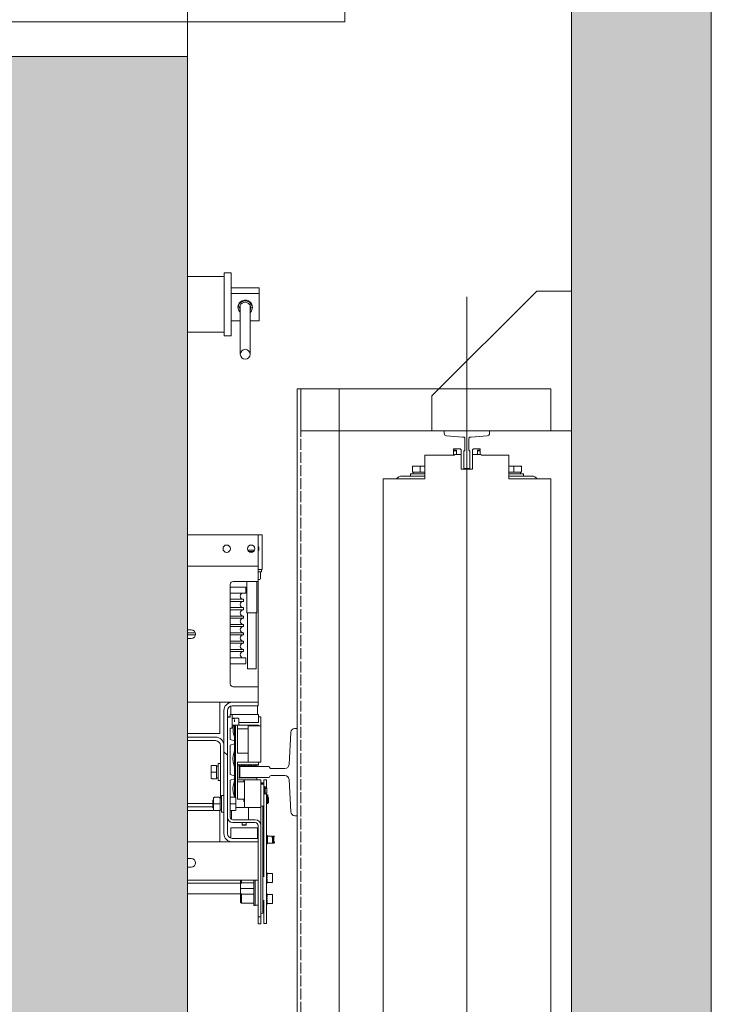
# Model space of a CAD drawing. Units: millimetres. Extents: x 0 to 210, y 0 to 297.
# Drawn here: x 107 to 127, y 238 to 267 of the extents above; entities that cross this region are included whole.
import ezdxf

# ---------------------------------------------------------------- set-up
doc = ezdxf.new("R2010")
doc.units = ezdxf.units.MM
doc.linetypes.add('TRAZOS', pattern=[0.75, 0.5, -0.25])
for name, color, linetype in [('CONT2', 4, 'Continuous'), ('ENOR_trama 1', 8, 'Continuous'), ('ENOR_trama 2', 254, 'Continuous')]:
    doc.layers.add(name, color=color, linetype=linetype)
for name, color, linetype, lineweight in [('ENOR_cotasyejes', 45, 'Continuous', 0), ('ENOR_lineasgris', 8, 'Continuous', 0), ('ENOR_maquinaria', 185, 'Continuous', 0), ('ENOR_muro', 140, 'Continuous', 0), ('ENOR_ptasycabina', 125, 'Continuous', 0)]:
    doc.layers.add(name, color=color, linetype=linetype, lineweight=lineweight)
doc.styles.add('ARIALNARROW', font='ARIALN.TTF')
doc.dimstyles.new('enor_GEN_60', dxfattribs={"dimtxt": 0.1, "dimasz": 0.05, "dimexe": 0.05, "dimexo": 0, "dimgap": 0.01, "dimtad": 1, "dimdec": 0, "dimlfac": 1000, "dimrnd": 0.005, "dimtxsty": 'ARIALNARROW', "dimblk": 'ORIGIN', "dimcen": 0.1, "dimadec": 0, "dimazin": 0, "dimtfac": 1, "dimtdec": 0, "dimtmove": 0, "dimatfit": 3, "dimldrblk": 'ORIGIN', "dimfxl": 0, "dimarcsym": 0})

# ---------------------------------------------------------------- blocks, each defined once
blk = doc.blocks.new('A$C58DC655F')
at = {"layer": 'ENOR_maquinaria', "ltscale": 0.2}
blk.add_line((8.056, -7.273), (8.056, 52.393), dxfattribs=at)
at = {"layer": 'ENOR_maquinaria'}
for points in [[(15.376, -2), (17.776, -2), (17.776, 47.12), (15.376, 47.12), (15.376, -2)], [(3.256, -2), (3.256, 0.4), (17.576, 0.4), (17.576, -2), (3.256, -2)]]:
    blk.add_lwpolyline(points, dxfattribs=at)
at = {"layer": 'ENOR_maquinaria', "linetype": 'TRAZOS'}
blk.add_lwpolyline([(17.576, -2), (17.576, -2), (17.576, 47.12), (17.576, 47.12)], close=True, dxfattribs=at)
at = {"layer": 'ENOR_maquinaria'}
blk.add_lwpolyline([(7.889, 2.56), (7.889, 1.551), (7.892, 1.551, -0.414214), (7.944, 1.499), (7.944, 0.853, -0.489287), (7.807, 0.768), (6.893, 0.696, 0.391558), (6.756, 0.548), (6.756, 0.4), (9.356, 0.4), (9.356, 0.548, 0.391558), (9.219, 0.696), (8.304, 0.768, -0.489287), (8.167, 0.853), (8.167, 1.499, -0.414214), (8.219, 1.551), (8.223, 1.551), (8.223, 2.56)], format="xyb", close=True, dxfattribs=at)
blk = doc.blocks.new('A$C76646C98')
at = {"layer": 'ENOR_maquinaria'}
blk.add_lwpolyline([(3.15, 1.11), (1.15, 1.11), (1.15, 9.11), (9.15, 9.11), (9.15, 7.11), (3.15, 1.11)], dxfattribs=at)
blk = doc.blocks.new('CTDIX_240-1000_GUIA90')
at = {"layer": 'ENOR_maquinaria', "ltscale": 381.038104}
for p, q in [((-0.76, 41.08), (-0.36, 41.08)), ((-0.76, 41), (-0.76, 41.08)), ((-0.6, 41), (-0.76, 41)), ((-0.76, 40.72), (-0.76, 40.96)), ((-0.6, 40.96), (-0.76, 40.96)), ((-0.708, 40.76), (-0.32, 40.76)), ((-0.6, 40.76), (-0.6, 41)), ((-0.6, 40.76), (-0.6, 40.96)), ((-0.36, 41.08), (-0.36, 41.04)), ((-0.36, 41.04), (-0.32, 41.04)), ((-0.32, 41.04), (-0.32, 40.76)), ((-0.32, 40.76), (-0.32, 39.92)), ((0.32, 41.04), (0.36, 41.04)), ((0.32, 40.76), (0.32, 41.04)), ((0.32, 40.76), (0.82, 40.76)), ((0.32, 39.92), (0.32, 40.76)), ((0.36, 41.08), (0.76, 41.08)), ((0.36, 41.04), (0.36, 41.08)), ((0.6, 41), (0.6, 40.76)), ((0.76, 41), (0.6, 41)), ((0.6, 40.76), (0.6, 40.96)), ((0.6, 40.96), (0.76, 40.96)), ((0.76, 41.08), (0.76, 41)), ((0.76, 40.76), (0.76, 40.96)), ((-3.12, 40.036), (-3.12, 40.092)), ((-3.07, 40.096), (-3.116, 40.096)), ((-3.07, 40.096), (-2.68, 40.096)), ((-2.68, 40.096), (-2.399, 40.096)), ((-2.68, 40.036), (-2.68, 40.096)), ((2.399, 40.096), (2.68, 40.096)), ((2.68, 40.096), (3.07, 40.096)), ((2.68, 40.036), (2.68, 40.096)), ((3.116, 40.096), (3.07, 40.096)), ((3.12, 40.036), (3.12, 40.092)), ((-2.4, 39.52), (-3.716, 39.52)), ((-3.24, 39.648), (-2.4, 39.648)), ((-3.24, 39.648), (-3.24, 39.52)), ((-3.12, 40.036), (-3.12, 39.736)), ((-2.68, 39.736), (-3.12, 39.736)), ((-3.08, 39.736), (-3.08, 39.648)), ((-2.68, 40.036), (-2.68, 39.736)), ((-2.4, 39.736), (-2.68, 39.736)), ((-0.32, 39.92), (0.32, 39.92)), ((2.68, 39.736), (2.4, 39.736)), ((2.4, 39.648), (3.24, 39.648)), ((3.716, 39.52), (2.4, 39.52)), ((2.68, 40.036), (2.68, 39.736)), ((3.12, 39.736), (2.68, 39.736)), ((3.079, 39.648), (3.079, 39.736)), ((3.08, 39.736), (3.08, 39.648)), ((3.08, 39.648), (3.08, 39.736)), ((3.12, 40.036), (3.12, 39.736)), ((3.24, 39.52), (3.24, 39.648)), ((-2.4, 0.4), (-3.716, 0.4)), ((-3.24, 0.4), (-3.24, 0.272)), ((-3.24, 0.272), (-2.4, 0.272)), ((-3.12, 0.184), (-2.68, 0.184)), ((-3.12, -0.116), (-3.12, 0.184)), ((-3.08, 0.272), (-3.08, 0.184)), ((-2.68, 0.184), (-2.4, 0.184)), ((-2.68, -0.116), (-2.68, 0.184)), ((0.32, 0), (-0.32, 0)), ((-0.32, 0), (-0.32, -0.84)), ((0.32, -0.84), (0.32, 0)), ((3.716, 0.4), (2.4, 0.4)), ((2.4, 0.272), (3.24, 0.272)), ((2.4, 0.184), (2.68, 0.184)), ((2.68, 0.184), (3.12, 0.184)), ((2.68, -0.116), (2.68, 0.184)), ((3.079, 0.184), (3.079, 0.272)), ((3.08, 0.272), (3.08, 0.184)), ((3.08, 0.184), (3.08, 0.272)), ((3.12, -0.116), (3.12, 0.184)), ((3.24, 0.272), (3.24, 0.4)), ((-3.12, -0.116), (-3.12, -0.172)), ((-3.116, -0.176), (-3.07, -0.176)), ((-2.68, -0.176), (-3.07, -0.176)), ((-2.68, -0.116), (-2.68, -0.176)), ((-2.399, -0.176), (-2.68, -0.176)), ((2.68, -0.176), (2.399, -0.176)), ((2.68, -0.116), (2.68, -0.176)), ((3.07, -0.176), (2.68, -0.176)), ((3.07, -0.176), (3.116, -0.176)), ((3.12, -0.116), (3.12, -0.172)), ((-0.32, -0.84), (-0.82, -0.84)), ((-0.76, -0.84), (-0.76, -1.04)), ((-0.6, -1.04), (-0.76, -1.04)), ((-0.76, -1.08), (-0.6, -1.08)), ((-0.76, -1.16), (-0.76, -1.08)), ((-0.6, -0.84), (-0.6, -1.04)), ((-0.6, -1.08), (-0.6, -0.84)), ((-0.36, -1.12), (-0.36, -1.16)), ((-0.32, -1.12), (-0.36, -1.12)), ((-0.32, -0.84), (-0.32, -1.12)), ((0.32, -1.12), (0.32, -0.84)), ((0.708, -0.84), (0.32, -0.84)), ((0.36, -1.12), (0.32, -1.12)), ((0.36, -1.16), (0.36, -1.12)), ((0.6, -0.84), (0.6, -1.04)), ((0.6, -0.84), (0.6, -1.08)), ((0.6, -1.04), (0.76, -1.04)), ((0.6, -1.08), (0.76, -1.08)), ((0.76, -0.8), (0.76, -1.04)), ((0.76, -1.08), (0.76, -1.16)), ((-0.36, -1.16), (-0.76, -1.16)), ((0.76, -1.16), (0.36, -1.16))]:
    blk.add_line(p, q, dxfattribs=at)
for points in [[(-0.708, 40.76), (-0.708, 40.72), (-2.4, 40.72), (-2.4, 39.36), (-4.2, 39.36), (-4.8, 39.36), (-4.8, 0.56), (-4.2, 0.56), (-2.4, 0.56), (-2.4, -0.8), (-0.82, -0.8)], [(0.708, -0.84), (0.708, -0.8), (2.4, -0.8), (2.4, 0.56), (4.2, 0.56), (4.8, 0.56), (4.8, 39.36), (4.2, 39.36), (2.4, 39.36), (2.4, 40.72), (0.82, 40.72), (0.82, 40.76)]]:
    blk.add_lwpolyline(points, dxfattribs=at)
for centre, start, end in [((-3.716, 39.136), 90, 144.3147), ((3.716, 39.136), 35.6853, 90), ((-3.716, 0.784), 215.6853, 270), ((3.716, 0.784), 270, 324.3147)]:
    blk.add_arc(centre, 0.384, start, end, dxfattribs=at)
for points, knots in [([(-3.07, 40.096), (-3.073, 40.096), (-3.076, 40.096), (-3.083, 40.094), (-3.086, 40.092), (-3.095, 40.088), (-3.1, 40.083), (-3.11, 40.072), (-3.113, 40.065), (-3.119, 40.051), (-3.12, 40.044), (-3.12, 40.036)], [0, 0, 0, 0, 0.125, 0.125, 0.25, 0.25, 0.5, 0.5, 0.75, 0.75, 1, 1, 1, 1]), ([(-3.116, 40.096), (-3.117, 40.096), (-3.117, 40.096), (-3.118, 40.095), (-3.119, 40.095), (-3.119, 40.094), (-3.12, 40.093), (-3.12, 40.093), (-3.12, 40.092)], [0, 0, 0, 0, 0.239457, 0.368361, 0.5, 0.631639, 0.760543, 1, 1, 1, 1]), ([(3.12, 40.036), (3.12, 40.044), (3.119, 40.051), (3.113, 40.065), (3.11, 40.072), (3.1, 40.083), (3.095, 40.088), (3.086, 40.092), (3.083, 40.094), (3.076, 40.096), (3.073, 40.096), (3.07, 40.096)], [0, 0, 0, 0, 0.25, 0.25, 0.5, 0.5, 0.75, 0.75, 0.875, 0.875, 1, 1, 1, 1]), ([(3.12, 40.092), (3.12, 40.093), (3.12, 40.093), (3.119, 40.094), (3.119, 40.095), (3.118, 40.095), (3.117, 40.096), (3.117, 40.096), (3.116, 40.096)], [0, 0, 0, 0, 0.239457, 0.368361, 0.5, 0.631639, 0.760543, 1, 1, 1, 1]), ([(-3.12, -0.116), (-3.12, -0.124), (-3.119, -0.131), (-3.113, -0.145), (-3.11, -0.152), (-3.1, -0.163), (-3.095, -0.168), (-3.086, -0.172), (-3.083, -0.174), (-3.076, -0.176), (-3.073, -0.176), (-3.07, -0.176)], [0, 0, 0, 0, 0.25, 0.25, 0.5, 0.5, 0.75, 0.75, 0.875, 0.875, 1, 1, 1, 1]), ([(-3.12, -0.172), (-3.12, -0.173), (-3.12, -0.173), (-3.119, -0.174), (-3.119, -0.175), (-3.118, -0.175), (-3.117, -0.176), (-3.117, -0.176), (-3.116, -0.176)], [0, 0, 0, 0, 0.239457, 0.368361, 0.5, 0.631639, 0.760543, 1, 1, 1, 1]), ([(3.07, -0.176), (3.073, -0.176), (3.076, -0.176), (3.083, -0.174), (3.086, -0.172), (3.095, -0.168), (3.1, -0.163), (3.11, -0.152), (3.113, -0.145), (3.119, -0.131), (3.12, -0.124), (3.12, -0.116)], [0, 0, 0, 0, 0.125, 0.125, 0.25, 0.25, 0.5, 0.5, 0.75, 0.75, 1, 1, 1, 1]), ([(3.116, -0.176), (3.117, -0.176), (3.117, -0.176), (3.118, -0.175), (3.119, -0.175), (3.119, -0.174), (3.12, -0.173), (3.12, -0.173), (3.12, -0.172)], [0, 0, 0, 0, 0.239457, 0.368361, 0.5, 0.631639, 0.760543, 1, 1, 1, 1])]:
    blk.add_open_spline(points, degree=3, knots=knots, dxfattribs=at)
blk = doc.blocks.new('_Origin')
at = {"color": 0, "linetype": 'ByBlock', "lineweight": -2}
blk.add_line((0, 0), (-1, 0), dxfattribs=at)
blk.add_circle((0, 0), 0.5, dxfattribs=at)
blk = doc.blocks.new('*D18')
at = {"layer": 'Defpoints', "color": 0}
for p in [(1686.3213, 1131.1726), (1684.8713, 1130.5989), (1686.3213, 1130.5989)]:
    blk.add_point(p, dxfattribs=at)
at = {"layer": 'ENOR_cotasyejes', "color": 0, "lineweight": -2}
for p, q in [((1684.8713, 1130.5989), (1684.8713, 1131.2226)), ((1686.3213, 1130.5989), (1686.3213, 1131.2226)), ((1684.9213, 1131.1726), (1686.2713, 1131.1726))]:
    blk.add_line(p, q, dxfattribs=at)
at = {"layer": 'ENOR_cotasyejes', "color": 0, "lineweight": -2, "xscale": 0.05, "yscale": 0.05, "zscale": 0.05, "rotation": 180}
blk.add_blockref('_Origin', (1684.8713, 1131.1726), dxfattribs=at)
at = {"layer": 'ENOR_cotasyejes', "color": 0, "lineweight": -2, "xscale": 0.05, "yscale": 0.05, "zscale": 0.05}
blk.add_blockref('_Origin', (1686.3213, 1131.1726), dxfattribs=at)
at = {"layer": 'ENOR_cotasyejes', "color": 0, "lineweight": 0, "insert": (1685.5963, 1131.2337), "char_height": 0.1, "attachment_point": 5, "style": 'ARIALNARROW'}
blk.add_mtext('1450', dxfattribs=at)
blk = doc.blocks.new('A$C40E32CD5')
at = {"layer": 'ENOR_lineasgris', "lineweight": 0}
blk.add_lwpolyline([(1.02, 0.33), (1.02, 0.28), (1.52, 0.28), (1.52, 0.19), (0.095, 0.19)], dxfattribs=at)
blk.add_lwpolyline([(0.075, 0.19), (1.52, 0.19), (1.52, 0.28), (0.075, 0.28)], close=True, dxfattribs=at)
blk = doc.blocks.new('EC6_1616_2AA')
at = {"layer": 'ENOR_maquinaria', "ltscale": 508}
h = blk.add_hatch(dxfattribs=at)
h.set_pattern_fill('LINE', color=256, scale=0.0635, angle=45, style=0, pattern_type=2)
h.set_pattern_definition([(315, (-2.1694, -0.14863), (-0.142562, -0.142562), [])])
edge = h.paths.add_edge_path()
edge.add_arc((1.964, -1.417), 0.007, 90, 180)
edge.add_line((1.957, -1.417), (1.957, -1.593))
edge.add_arc((1.964, -1.593), 0.007, 180, 270)
edge.add_line((1.964, -1.6), (2.001, -1.6))
edge.add_line((2.001, -1.6), (2.001, -1.605))
edge.add_line((2.001, -1.605), (1.964, -1.605))
edge.add_arc((1.964, -1.593), 0.012, 180, 270, ccw=False)
edge.add_line((1.952, -1.593), (1.952, -1.417))
edge.add_arc((1.964, -1.417), 0.012, 90, 180, ccw=False)
edge.add_line((1.964, -1.405), (2.001, -1.405))
edge.add_line((2.001, -1.405), (2.001, -1.41))
edge.add_line((2.001, -1.41), (1.964, -1.41))
at = {"layer": 'ENOR_trama 1'}
blk.add_hatch(color=256, dxfattribs=at).paths.add_polyline_path([(2.65, 0), (1.745, 0), (1.745, -0.2), (2.45, -0.2), (2.45, -2.61), (1.745, -2.61), (1.745, -2.81), (2.65, -2.81)])
at = {"layer": 'ENOR_trama 2'}
h = blk.add_hatch(color=256, dxfattribs=at)
h.paths.add_polyline_path([(0.45, -0.48), (0.45, -2.33), (1.9, -2.33), (1.9, -0.48)])
h.paths.add_polyline_path([(1.15, -1.3908), (1.0569, -1.3908, 0.308923), (1.0857, -1.4138, 0.245225), (1.1138, -1.4002), (1.1384, -1.4144, -0.404599), (1.0546, -1.433, -0.740055), (1.0869, -1.3178, -0.466715)], flags=16)
at = {"layer": 'ENOR_maquinaria', "ltscale": 508}
for p, q in [((1.9, -0.795), (1.9525, -0.795)), ((1.9525, -0.88), (1.9525, -0.79)), ((1.9525, -0.79), (1.9625, -0.79)), ((1.9625, -0.88), (1.9625, -0.79)), ((2.0025, -0.8114), (1.9625, -0.8114)), ((2.0025, -0.8114), (2.0025, -0.8195)), ((2.0025, -0.8195), (1.9625, -0.8195)), ((2.0025, -0.8586), (2.0025, -0.8195)), ((1.9725, -0.8399), (1.9725, -0.8368)), ((1.9755, -0.9065), (1.9755, -0.8361)), ((1.9895, -0.8361), (1.9895, -0.9065)), ((1.9925, -0.8368), (1.9925, -0.8399)), ((1.9625, -0.8586), (1.9755, -0.8586)), ((1.9895, -0.8586), (2.0025, -0.8586)), ((1.9, -0.875), (1.9525, -0.875)), ((1.9525, -0.88), (1.9625, -0.88)), ((1.9, -1.165), (2.001, -1.165)), ((2.001, -1.165), (2.001, -1.203)), ((2.007, -1.165), (2.001, -1.165)), ((2.007, -1.165), (2.007, -1.2078)), ((1.9864, -1.1876), (1.987, -1.187)), ((1.9959, -1.187), (1.987, -1.187)), ((1.9876, -1.189), (1.9944, -1.189)), ((1.9, -1.21), (2.001, -1.21)), ((2.001, -1.203), (2.001, -1.21)), ((2.001, -1.21), (2.001, -1.222)), ((2.007, -1.2078), (2.007, -1.215)), ((2.007, -1.215), (2.001, -1.215)), ((2.001, -1.2182), (2.006, -1.2182)), ((2.001, -1.222), (2.001, -1.232)), ((2.0043, -1.2197), (2.0043, -1.2277)), ((2.006, -1.215), (2.006, -1.2182)), ((1.961, -1.2362), (1.961, -1.3787)), ((1.961, -1.24), (1.9835, -1.24)), ((2.001, -1.232), (1.9653, -1.232)), ((1.9835, -1.24), (1.9835, -1.2485)), ((1.985, -1.277), (1.985, -1.232)), ((1.999, -1.232), (1.999, -1.277)), ((2.001, -1.383), (2.001, -1.232)), ((2.0012, -1.2292), (2.0029, -1.2292)), ((1.961, -1.2485), (1.9835, -1.2485)), ((1.961, -1.2575), (1.98, -1.2575)), ((1.961, -1.2605), (1.98, -1.2605)), ((1.961, -1.2695), (1.98, -1.2695)), ((1.98, -1.2575), (1.98, -1.2605)), ((1.98, -1.2695), (1.98, -1.2725)), ((1.961, -1.2725), (1.98, -1.2725)), ((1.961, -1.2815), (1.98, -1.2815)), ((1.98, -1.2815), (1.98, -1.2845)), ((1.999, -1.277), (1.985, -1.277)), ((1.9857, -1.357), (1.9857, -1.277)), ((1.9984, -1.277), (1.9984, -1.357)), ((1.961, -1.2845), (1.98, -1.2845)), ((1.961, -1.2935), (1.98, -1.2935)), ((1.961, -1.2965), (1.98, -1.2965)), ((1.98, -1.2935), (1.98, -1.2965)), ((1.9, -1.3012), (1.9053, -1.3012)), ((1.9, -1.3055), (1.9112, -1.3055)), ((1.9, -1.3085), (1.9114, -1.3085)), ((1.961, -1.3055), (1.98, -1.3055)), ((1.961, -1.3085), (1.98, -1.3085)), ((1.98, -1.3055), (1.98, -1.3085)), ((1.9053, -1.3137), (1.9, -1.3137)), ((1.961, -1.3175), (1.98, -1.3175)), ((1.961, -1.3205), (1.98, -1.3205)), ((1.98, -1.3175), (1.98, -1.3205)), ((1.961, -1.3295), (1.98, -1.3295)), ((1.961, -1.3325), (1.98, -1.3325)), ((1.98, -1.3295), (1.98, -1.3325)), ((1.961, -1.3415), (1.9835, -1.3415)), ((1.961, -1.35), (1.9835, -1.35)), ((1.9835, -1.3415), (1.9835, -1.35)), ((1.9857, -1.357), (1.9984, -1.357)), ((1.9653, -1.383), (2.001, -1.383)), ((2.001, -1.383), (2.001, -1.393)), ((2.001, -1.393), (2.001, -1.405)), ((1.9, -1.405), (1.964, -1.405)), ((1.946, -1.405), (1.946, -1.412)), ((1.962, -1.4103), (1.962, -1.4225)), ((2.001, -1.405), (1.964, -1.405)), ((2.001, -1.41), (1.964, -1.41)), ((2, -1.41), (2, -1.4225)), ((2.001, -1.405), (2.001, -1.41)), ((1.946, -1.412), (1.946, -1.45)), ((1.952, -1.417), (1.952, -1.593)), ((1.957, -1.417), (1.957, -1.593)), ((1.961, -1.4225), (1.961, -1.4265)), ((1.964, -1.4225), (1.961, -1.4225)), ((1.964, -1.442), (1.964, -1.4225)), ((1.964, -1.4225), (1.966, -1.4225)), ((1.9965, -1.4225), (1.966, -1.4225)), ((1.9965, -1.4225), (2.0015, -1.4225)), ((2.0015, -1.434), (2.0015, -1.4225)), ((1.957, -1.4265), (1.961, -1.4265)), ((1.9577, -1.426), (1.9592, -1.426)), ((1.9592, -1.426), (1.9607, -1.426)), ((1.9592, -1.4265), (1.9592, -1.426)), ((1.9607, -1.426), (1.961, -1.426)), ((1.9607, -1.426), (1.9607, -1.4265)), ((1.9672, -1.4379), (1.964, -1.4379)), ((1.9646, -1.428), (1.9656, -1.428)), ((1.9656, -1.4281), (1.9656, -1.428)), ((1.9656, -1.4281), (1.9656, -1.4282)), ((1.9662, -1.428), (1.9672, -1.428)), ((1.967, -1.4548), (1.967, -1.4385)), ((1.9672, -1.428), (1.9726, -1.428)), ((1.9672, -1.4295), (1.9672, -1.433)), ((1.9726, -1.438), (1.9672, -1.438)), ((1.9685, -1.438), (1.9685, -1.5412)), ((1.9714, -1.438), (1.9714, -1.443)), ((2.0017, -1.438), (1.9726, -1.438)), ((1.9732, -1.4286), (1.9732, -1.4374)), ((1.9732, -1.434), (1.9965, -1.434)), ((1.9965, -1.434), (2.0015, -1.434)), ((1.9977, -1.434), (1.9977, -1.4342)), ((1.9977, -1.4342), (2.0017, -1.4342)), ((2.0014, -1.438), (2.0014, -1.439)), ((2.0015, -1.426), (2.0017, -1.426)), ((2.0047, -1.426), (2.0017, -1.426)), ((2.0017, -1.426), (2.0017, -1.4342)), ((2.0017, -1.438), (2.0017, -1.439)), ((2.0047, -1.439), (2.0047, -1.426)), ((1.9, -1.45), (1.946, -1.45)), ((1.964, -1.442), (1.961, -1.442)), ((1.961, -1.4585), (1.961, -1.442)), ((1.9714, -1.478), (1.9714, -1.443)), ((1.9867, -1.443), (1.9714, -1.443)), ((1.9867, -1.439), (1.9987, -1.439)), ((1.9867, -1.439), (1.9867, -1.491)), ((1.9987, -1.439), (2.0047, -1.439)), ((2.0047, -1.491), (2.0047, -1.439)), ((1.94, -1.455), (1.9, -1.455)), ((1.94, -1.46), (1.9, -1.46)), ((1.947, -1.5419), (1.947, -1.467)), ((1.967, -1.4605), (1.961, -1.4585)), ((1.961, -1.4665), (1.967, -1.4645)), ((1.961, -1.5085), (1.961, -1.4665)), ((1.967, -1.4605), (1.967, -1.4548)), ((1.967, -1.4645), (1.967, -1.4605)), ((1.967, -1.4745), (1.967, -1.4645)), ((1.967, -1.4978), (1.967, -1.4745)), ((1.9867, -1.478), (1.9714, -1.478)), ((1.9438, -1.517), (1.9438, -1.493)), ((1.9438, -1.493), (1.947, -1.493)), ((1.9867, -1.491), (1.9714, -1.491)), ((1.9714, -1.491), (1.9714, -1.5256)), ((1.9724, -1.4942), (1.9717, -1.495)), ((1.9732, -1.495), (1.9724, -1.4942)), ((1.9737, -1.495), (1.9732, -1.495)), ((1.9744, -1.4942), (1.9737, -1.495)), ((1.9752, -1.495), (1.9744, -1.4942)), ((1.9757, -1.495), (1.9752, -1.495)), ((1.9764, -1.4942), (1.9757, -1.495)), ((1.9772, -1.495), (1.9764, -1.4942)), ((1.9777, -1.495), (1.9772, -1.495)), ((1.9784, -1.4942), (1.9777, -1.495)), ((1.9792, -1.495), (1.9784, -1.4942)), ((1.9797, -1.495), (1.9792, -1.495)), ((1.9804, -1.4942), (1.9797, -1.495)), ((1.9812, -1.495), (1.9804, -1.4942)), ((1.9817, -1.495), (1.9812, -1.495)), ((1.9824, -1.4942), (1.9817, -1.495)), ((1.9832, -1.495), (1.9824, -1.4942)), ((1.9837, -1.495), (1.9832, -1.495)), ((1.9844, -1.4942), (1.9837, -1.495)), ((1.9852, -1.495), (1.9844, -1.4942)), ((1.9857, -1.495), (1.9852, -1.495)), ((1.9864, -1.4942), (1.9857, -1.495)), ((1.9872, -1.495), (1.9864, -1.4942)), ((1.9867, -1.491), (1.9987, -1.491)), ((1.9877, -1.495), (1.9872, -1.495)), ((1.9884, -1.4942), (1.9877, -1.495)), ((1.9892, -1.495), (1.9884, -1.4942)), ((1.9897, -1.495), (1.9892, -1.495)), ((1.9904, -1.4942), (1.9897, -1.495)), ((1.9912, -1.495), (1.9904, -1.4942)), ((1.9917, -1.495), (1.9912, -1.495)), ((1.9924, -1.4942), (1.9917, -1.495)), ((1.9932, -1.495), (1.9924, -1.4942)), ((1.9937, -1.495), (1.9932, -1.495)), ((1.9944, -1.4942), (1.9937, -1.495)), ((1.9952, -1.495), (1.9944, -1.4942)), ((1.9957, -1.495), (1.9952, -1.495)), ((1.9964, -1.4942), (1.9957, -1.495)), ((1.9972, -1.495), (1.9964, -1.4942)), ((1.9977, -1.495), (1.9972, -1.495)), ((1.9984, -1.4942), (1.9977, -1.495)), ((1.9992, -1.495), (1.9984, -1.4942)), ((2.0047, -1.491), (1.9987, -1.491)), ((1.999, -1.4965), (1.999, -1.4948)), ((1.9997, -1.495), (1.9992, -1.495)), ((2.0004, -1.4942), (1.9997, -1.495)), ((2.0012, -1.495), (2.0004, -1.4942)), ((2.0017, -1.495), (2.0012, -1.495)), ((2.0017, -1.495), (2.0017, -1.491)), ((1.9336, -1.4967), (1.9336, -1.4957)), ((1.9336, -1.4967), (1.9336, -1.505)), ((1.9336, -1.505), (1.9336, -1.5133)), ((1.9336, -1.505), (1.9351, -1.505)), ((1.9337, -1.4955), (1.9337, -1.4955)), ((1.9351, -1.4955), (1.9416, -1.4955)), ((1.9351, -1.505), (1.9416, -1.505)), ((1.9416, -1.505), (1.9416, -1.4955)), ((1.9416, -1.4965), (1.9438, -1.4965)), ((1.9416, -1.5145), (1.9416, -1.505)), ((1.967, -1.5105), (1.961, -1.5085)), ((1.967, -1.5105), (1.967, -1.4978)), ((1.9735, -1.496), (1.9745, -1.496)), ((1.9735, -1.497), (1.9735, -1.496)), ((1.974, -1.497), (1.9735, -1.497)), ((1.974, -1.513), (1.974, -1.497)), ((1.9745, -1.496), (1.9745, -1.4965)), ((1.9745, -1.4965), (1.999, -1.4965)), ((1.9336, -1.5144), (1.9336, -1.5133)), ((1.9351, -1.5145), (1.9416, -1.5145)), ((1.9438, -1.5135), (1.9416, -1.5135)), ((1.947, -1.517), (1.9438, -1.517)), ((1.961, -1.5165), (1.967, -1.5145)), ((1.961, -1.5165), (1.961, -1.5695)), ((1.967, -1.5145), (1.967, -1.5105)), ((1.967, -1.5175), (1.967, -1.5145)), ((1.967, -1.5408), (1.967, -1.5175)), ((1.9713, -1.519), (1.9814, -1.519)), ((1.9714, -1.516), (1.9804, -1.516)), ((1.9735, -1.513), (1.974, -1.513)), ((1.9735, -1.514), (1.9735, -1.513)), ((1.9745, -1.514), (1.9735, -1.514)), ((1.9745, -1.5135), (1.9745, -1.514)), ((1.999, -1.5135), (1.9745, -1.5135)), ((1.9804, -1.516), (1.9817, -1.516)), ((1.9804, -1.516), (1.9804, -1.519)), ((1.9813, -1.517), (1.9817, -1.517)), ((1.9987, -1.516), (1.9817, -1.516)), ((1.9817, -1.516), (1.9817, -1.556)), ((2.0047, -1.516), (1.9987, -1.516)), ((1.999, -1.516), (1.999, -1.5135)), ((2.0047, -1.556), (2.0047, -1.516)), ((2.0053, -1.5225), (2.0094, -1.5225)), ((2.008, -1.5207), (2.008, -1.5207)), ((2.008, -1.5207), (2.008, -1.5225)), ((2.009, -1.516), (2.009, -1.5175)), ((2.009, -1.516), (2.013, -1.516)), ((2.009, -1.5175), (2.009, -1.5219)), ((2.0094, -1.5225), (2.0094, -1.5396)), ((2.013, -1.516), (2.013, -1.5175)), ((2.013, -1.5175), (2.013, -1.5266)), ((1.9714, -1.5374), (1.9714, -1.5256)), ((1.9714, -1.5374), (1.9714, -1.544)), ((2.0047, -1.5275), (2.0054, -1.5275)), ((2.0054, -1.5355), (2.0047, -1.5355)), ((2.0094, -1.5275), (2.0104, -1.5275)), ((2.0104, -1.5355), (2.0094, -1.5355)), ((2.0104, -1.5256), (2.0104, -1.5259)), ((2.0104, -1.5256), (2.0112, -1.5256)), ((2.0104, -1.5261), (2.0104, -1.5259)), ((2.0104, -1.5268), (2.0104, -1.5261)), ((2.0104, -1.5261), (2.0112, -1.5261)), ((2.0104, -1.527), (2.0104, -1.5268)), ((2.0104, -1.5268), (2.0112, -1.5268)), ((2.0104, -1.5272), (2.0104, -1.527)), ((2.0104, -1.527), (2.0112, -1.527)), ((2.0104, -1.5296), (2.0104, -1.5272)), ((2.0104, -1.5311), (2.0104, -1.5296)), ((2.0104, -1.5311), (2.0104, -1.5369)), ((2.0112, -1.5369), (2.0104, -1.5369)), ((2.0112, -1.5259), (2.0112, -1.5256)), ((2.0112, -1.5259), (2.0112, -1.5261)), ((2.0112, -1.5261), (2.0112, -1.5268)), ((2.0112, -1.5268), (2.0112, -1.527)), ((2.0112, -1.527), (2.0112, -1.5272)), ((2.0112, -1.5272), (2.0112, -1.5296)), ((2.0112, -1.5278), (2.0114, -1.5278)), ((2.0112, -1.5296), (2.0112, -1.5311)), ((2.0112, -1.5369), (2.0112, -1.5311)), ((2.0114, -1.5352), (2.0112, -1.5352)), ((2.0113, -1.5275), (2.0134, -1.5275)), ((2.0134, -1.5355), (2.0113, -1.5355)), ((2.0114, -1.5277), (2.0114, -1.5279)), ((2.013, -1.5355), (2.013, -1.5365)), ((2.013, -1.5541), (2.013, -1.5365)), ((2.0134, -1.5275), (2.0134, -1.5355)), ((1.9, -1.55), (1.936, -1.55)), ((1.936, -1.5453), (1.9375, -1.5447)), ((1.936, -1.5453), (1.936, -1.5562)), ((1.9371, -1.5415), (1.9371, -1.5425)), ((1.9371, -1.5425), (1.9371, -1.5507)), ((1.9371, -1.5507), (1.9371, -1.559)), ((1.9371, -1.5507), (1.9386, -1.5507)), ((1.9372, -1.5412), (1.9372, -1.5412)), ((1.9386, -1.5412), (1.9383, -1.5412)), ((1.9451, -1.5412), (1.9386, -1.5412)), ((1.9451, -1.5507), (1.9386, -1.5507)), ((1.9466, -1.5507), (1.9451, -1.5507)), ((1.9466, -1.5413), (1.9466, -1.5425)), ((1.9466, -1.5422), (1.9466, -1.5457)), ((1.9466, -1.5422), (1.9488, -1.5422)), ((1.9466, -1.5507), (1.9466, -1.5425)), ((1.9466, -1.559), (1.9466, -1.5507)), ((1.9466, -1.5515), (1.9466, -1.5534)), ((1.9488, -1.5627), (1.9488, -1.5387)), ((1.9488, -1.5387), (1.952, -1.5387)), ((1.9675, -1.5412), (1.961, -1.5412)), ((1.9675, -1.5507), (1.961, -1.5507)), ((1.967, -1.5412), (1.967, -1.5408)), ((1.969, -1.5413), (1.969, -1.5425)), ((1.969, -1.5506), (1.969, -1.5425)), ((1.969, -1.559), (1.969, -1.5506)), ((1.9714, -1.5392), (1.9714, -1.5383)), ((1.9714, -1.544), (1.9804, -1.544)), ((1.9804, -1.544), (1.9804, -1.547)), ((1.9814, -1.544), (1.9804, -1.544)), ((1.9804, -1.547), (1.9817, -1.547)), ((1.9817, -1.546), (1.9813, -1.546)), ((2.009, -1.5485), (2.009, -1.5541)), ((2.0094, -1.5485), (2.009, -1.5485)), ((2.0094, -1.5485), (2.0094, -1.5396)), ((2.013, -1.5411), (2.0138, -1.5411)), ((2.0138, -1.5491), (2.013, -1.5491)), ((2.0138, -1.5399), (2.0138, -1.5404)), ((2.0138, -1.5399), (2.014, -1.5399)), ((2.0138, -1.5414), (2.014, -1.5414)), ((2.0138, -1.5491), (2.0138, -1.5502)), ((2.014, -1.5502), (2.0138, -1.5502)), ((2.014, -1.5381), (2.014, -1.5378)), ((2.014, -1.5378), (2.014, -1.5378)), ((2.014, -1.5378), (2.014, -1.5378)), ((2.0148, -1.5378), (2.014, -1.5378)), ((2.014, -1.5378), (2.0148, -1.5378)), ((2.014, -1.5382), (2.014, -1.5381)), ((2.0148, -1.5381), (2.014, -1.5381)), ((2.014, -1.5403), (2.014, -1.5382)), ((2.014, -1.5419), (2.014, -1.5403)), ((2.014, -1.5419), (2.014, -1.5502)), ((2.0148, -1.5502), (2.014, -1.5502)), ((2.0148, -1.5378), (2.0148, -1.5378)), ((2.0148, -1.5378), (2.0148, -1.5378)), ((2.0148, -1.5378), (2.0148, -1.5381)), ((2.0148, -1.5381), (2.0148, -1.5382)), ((2.0148, -1.5382), (2.0148, -1.5403)), ((2.0148, -1.5403), (2.0148, -1.5419)), ((2.0148, -1.5502), (2.0148, -1.5419)), ((2.0152, -1.5411), (2.0158, -1.5416)), ((2.0158, -1.5486), (2.0152, -1.5491)), ((2.0158, -1.542), (2.0158, -1.5486)), ((1.9, -1.555), (1.936, -1.555)), ((1.9368, -1.56), (1.9, -1.56)), ((1.9375, -1.5567), (1.936, -1.5562)), ((1.9371, -1.5601), (1.9371, -1.559)), ((1.9386, -1.5602), (1.9383, -1.5602)), ((1.9451, -1.5602), (1.9386, -1.5602)), ((1.946, -1.56), (1.946, -1.598)), ((1.9465, -1.5602), (1.9465, -1.5602)), ((1.9466, -1.5564), (1.9466, -1.5592)), ((1.9466, -1.559), (1.9466, -1.56)), ((1.9466, -1.5592), (1.9488, -1.5592)), ((1.9466, -1.5592), (1.9488, -1.5592)), ((1.9488, -1.5592), (1.9466, -1.5592)), ((1.952, -1.5627), (1.9488, -1.5627)), ((1.9675, -1.5602), (1.961, -1.5602)), ((1.963, -1.569), (1.963, -1.5602)), ((1.9685, -1.556), (1.9806, -1.556)), ((1.9689, -1.5602), (1.9689, -1.5602)), ((1.969, -1.559), (1.969, -1.56)), ((1.9817, -1.556), (1.9987, -1.556)), ((1.987, -1.556), (1.987, -1.569)), ((1.9987, -1.556), (2.0047, -1.556)), ((2.005, -1.581), (2.005, -1.5564)), ((2.0094, -1.5541), (2.0053, -1.5541)), ((2.008, -1.5541), (2.008, -1.6349)), ((2.009, -1.5541), (2.009, -1.5749)), ((2.013, -1.5749), (2.013, -1.5541)), ((1.963, -1.573), (1.963, -1.569)), ((1.965, -1.5735), (1.997, -1.5735)), ((1.997, -1.5775), (1.965, -1.5775)), ((1.978, -1.5806), (1.978, -1.5775)), ((1.9843, -1.5735), (1.981, -1.5735)), ((1.984, -1.5775), (1.984, -1.5806)), ((1.987, -1.569), (1.987, -1.5735)), ((2.009, -1.5749), (2.009, -1.6249)), ((2.013, -1.6249), (2.013, -1.5749)), ((1.962, -1.585), (2, -1.585)), ((1.962, -1.585), (1.962, -1.5997)), ((1.984, -1.5806), (1.978, -1.5806)), ((1.9786, -1.5812), (1.978, -1.5806)), ((1.981, -1.5812), (1.9786, -1.5812)), ((1.9834, -1.5812), (1.9786, -1.5812)), ((1.984, -1.5806), (1.9834, -1.5812)), ((2, -1.585), (2, -1.6)), ((2.001, -1.5995), (2.001, -1.5815)), ((2.005, -1.5815), (2.005, -1.7125)), ((1.964, -1.605), (1.9, -1.605)), ((1.946, -1.598), (1.946, -1.605)), ((1.964, -1.6), (2.001, -1.6)), ((1.964, -1.605), (2.001, -1.605)), ((2.001, -1.6), (2.001, -1.605)), ((2.001, -1.7125), (2.001, -1.6055)), ((2.013, -1.596), (2.0143, -1.596)), ((2.0143, -1.608), (2.013, -1.608)), ((2.0142, -1.597), (2.0215, -1.597)), ((2.0215, -1.607), (2.0142, -1.607)), ((2.0143, -1.596), (2.0143, -1.608)), ((2.0215, -1.5978), (2.0215, -1.597)), ((2.0215, -1.5973), (2.0227, -1.5973)), ((2.0215, -1.598), (2.0215, -1.5978)), ((2.0215, -1.5992), (2.0215, -1.607)), ((2.0227, -1.6067), (2.0215, -1.6067)), ((2.0226, -1.597), (2.0237, -1.597)), ((2.0237, -1.607), (2.0226, -1.607)), ((2.0227, -1.597), (2.0227, -1.5977)), ((2.0227, -1.5977), (2.0227, -1.5979)), ((2.0227, -1.607), (2.0227, -1.5993)), ((2.0236, -1.597), (2.0247, -1.598)), ((2.0247, -1.606), (2.0236, -1.607)), ((2.0237, -1.597), (2.0237, -1.607)), ((2.0247, -1.6048), (2.0247, -1.606)), ((1.9, -1.6287), (1.9053, -1.6287)), ((2.008, -1.6349), (2.008, -1.6487)), ((2.009, -1.6249), (2.009, -1.6552)), ((2.013, -1.7022), (2.013, -1.6249)), ((1.9053, -1.6412), (1.9, -1.6412)), ((2.008, -1.6458), (2.009, -1.6458)), ((2.008, -1.6487), (2.008, -1.6495)), ((2.008, -1.6495), (2.008, -1.7061)), ((2.013, -1.6492), (2.0138, -1.6492)), ((2.0138, -1.6493), (2.013, -1.6493)), ((2.013, -1.6499), (2.0138, -1.6499)), ((2.0138, -1.6493), (2.0138, -1.6492)), ((2.0138, -1.6499), (2.0138, -1.6493)), ((2.0138, -1.6508), (2.0138, -1.6499)), ((2.0138, -1.6502), (2.021, -1.6502)), ((2.001, -1.66), (1.9, -1.66)), ((1.976, -1.6643), (1.9, -1.6643)), ((1.976, -1.6652), (1.976, -1.66)), ((1.977, -1.6638), (1.976, -1.6652)), ((1.977, -1.66), (1.977, -1.6638)), ((1.9949, -1.6638), (1.977, -1.6638)), ((1.9949, -1.6962), (1.9949, -1.6598)), ((1.9966, -1.6962), (1.9966, -1.6598)), ((2.0138, -1.6508), (2.013, -1.6508)), ((2.013, -1.6519), (2.0138, -1.6519)), ((2.0138, -1.6533), (2.013, -1.6533)), ((2.013, -1.6549), (2.0138, -1.6549)), ((2.0138, -1.6566), (2.013, -1.6566)), ((2.013, -1.6583), (2.0138, -1.6583)), ((2.0138, -1.6598), (2.013, -1.6598)), ((2.013, -1.6613), (2.0138, -1.6613)), ((2.0138, -1.6625), (2.013, -1.6625)), ((2.013, -1.6634), (2.0138, -1.6634)), ((2.0138, -1.664), (2.013, -1.664)), ((2.013, -1.6642), (2.0138, -1.6642)), ((2.0138, -1.6515), (2.0138, -1.6508)), ((2.0138, -1.6533), (2.0138, -1.6519)), ((2.0138, -1.6538), (2.0138, -1.6533)), ((2.0138, -1.6566), (2.0138, -1.6549)), ((2.0138, -1.6566), (2.0138, -1.6566)), ((2.0138, -1.6583), (2.0138, -1.658)), ((2.0138, -1.6598), (2.0138, -1.6583)), ((2.0138, -1.6613), (2.0138, -1.6607)), ((2.0138, -1.6625), (2.0138, -1.6613)), ((2.0138, -1.6634), (2.0138, -1.6625)), ((2.021, -1.6632), (2.0138, -1.6632)), ((2.0138, -1.664), (2.0138, -1.6634)), ((2.0138, -1.6642), (2.0138, -1.664)), ((2.0218, -1.651), (2.0218, -1.6624)), ((1.976, -1.6652), (1.976, -1.6718)), ((1.976, -1.6718), (1.9949, -1.6718)), ((1.976, -1.6718), (1.976, -1.6784)), ((1.976, -1.6784), (1.977, -1.6798)), ((1.976, -1.6784), (1.976, -1.6918)), ((1.9966, -1.6718), (1.997, -1.6718)), ((1.976, -1.6793), (1.9, -1.6793)), ((1.977, -1.6928), (1.976, -1.6918)), ((1.977, -1.6798), (1.9949, -1.6798)), ((1.977, -1.6798), (1.977, -1.6928)), ((2.009, -1.7022), (2.009, -1.6884)), ((2.013, -1.6794), (2.0138, -1.6794)), ((2.0138, -1.6796), (2.013, -1.6796)), ((2.013, -1.6801), (2.0138, -1.6801)), ((2.0138, -1.681), (2.013, -1.681)), ((2.013, -1.6822), (2.0138, -1.6822)), ((2.0138, -1.6836), (2.013, -1.6836)), ((2.013, -1.6852), (2.0138, -1.6852)), ((2.0138, -1.6868), (2.013, -1.6868)), ((2.013, -1.6885), (2.0138, -1.6885)), ((2.0138, -1.6901), (2.013, -1.6901)), ((2.013, -1.6915), (2.0138, -1.6915)), ((2.0138, -1.6796), (2.0138, -1.6794)), ((2.0138, -1.6801), (2.0138, -1.6796)), ((2.0138, -1.681), (2.0138, -1.6801)), ((2.0138, -1.6804), (2.021, -1.6804)), ((2.0138, -1.6818), (2.0138, -1.681)), ((2.0138, -1.6836), (2.0138, -1.6822)), ((2.0138, -1.684), (2.0138, -1.6836)), ((2.0138, -1.6868), (2.0138, -1.6852)), ((2.0138, -1.6868), (2.0138, -1.6868)), ((2.0138, -1.6885), (2.0138, -1.6883)), ((2.0138, -1.6901), (2.0138, -1.6885)), ((2.0138, -1.6915), (2.0138, -1.6909)), ((2.0138, -1.6927), (2.0138, -1.6915)), ((2.0218, -1.6812), (2.0218, -1.6926)), ((1.9949, -1.6928), (1.977, -1.6928)), ((1.9966, -1.6962), (1.9948, -1.6962)), ((2.001, -1.6958), (1.997, -1.6958)), ((2.009, -1.6978), (2.008, -1.6978)), ((2.009, -1.7222), (2.009, -1.7022)), ((2.0138, -1.6927), (2.013, -1.6927)), ((2.013, -1.6936), (2.0138, -1.6936)), ((2.0138, -1.6942), (2.013, -1.6942)), ((2.013, -1.6944), (2.0138, -1.6944)), ((2.013, -1.7222), (2.013, -1.7022)), ((2.0138, -1.6936), (2.0138, -1.6927)), ((2.021, -1.6934), (2.0138, -1.6934)), ((2.0138, -1.6942), (2.0138, -1.6936)), ((2.0138, -1.6944), (2.0138, -1.6942)), ((2.005, -1.7125), (2.001, -1.7125)), ((2.001, -1.7125), (2.001, -1.7225)), ((2.005, -1.7125), (2.005, -1.7225)), ((2.001, -1.7225), (2.005, -1.7225)), ((2.013, -1.7222), (2.009, -1.7222))]:
    blk.add_line(p, q, dxfattribs=at)
at = {"layer": 'ENOR_maquinaria'}
blk.add_lwpolyline([(2.057, -1.4425), (2.0537, -1.4425, 0.399027), (2.0477, -1.4482), (2.0453, -1.4943, -0.399027), (2.0393, -1.5), (2.0198, -1.5, -0.414214), (2.017, -1.4972), (2.017, -1.497), (1.975, -1.497), (1.975, -1.513), (2.017, -1.513), (2.017, -1.5128, -0.414214), (2.0198, -1.51), (2.0393, -1.51, -0.399027), (2.0453, -1.5157), (2.0477, -1.5618, 0.399027), (2.0537, -1.5675), (2.057, -1.5675)], format="xyb", close=True, dxfattribs=at)
at = {"layer": 'ENOR_maquinaria', "ltscale": 508}
for centre in [(1.956, -1.185), (1.991, -1.185)]:
    blk.add_circle(centre, 0.00525, dxfattribs=at)
for centre, radius, start, end in [((1.9968, -1.185), 0.00525, 324.0494, 35.9506), ((2.0028, -1.2197), 0.00151, 0.088, 86.1865), ((1.9653, -1.2362), 0.00425, 90, 180), ((2.0028, -1.2277), 0.00151, 273.8135, 359.912), ((1.98, -1.253), 0.0045, 90, 270), ((1.98, -1.265), 0.0045, 90, 270), ((1.98, -1.277), 0.0045, 90, 270), ((1.98, -1.289), 0.0045, 90, 270), ((1.98, -1.301), 0.0045, 90, 270), ((1.9053, -1.3075), 0.00625, 270, 90), ((1.98, -1.313), 0.0045, 90, 270), ((1.98, -1.325), 0.0045, 90, 270), ((1.98, -1.337), 0.0045, 90, 270), ((1.9653, -1.3787), 0.00425, 180, 270), ((1.964, -1.417), 0.012, 90, 180), ((1.964, -1.417), 0.007, 90, 180), ((1.99, -1.4432), 0.025, 167.9669, 199.463), ((1.9726, -1.4286), 0.0006, 0, 90.3847), ((1.9726, -1.4374), 0.0006, 270.3847, 0), ((1.957, -1.4548), 0.01, 0, 19.463), ((1.94, -1.467), 0.012, 0, 90), ((1.94, -1.467), 0.007, 0, 90), ((1.99, -1.4862), 0.025, 160.537, 199.463), ((1.957, -1.4745), 0.01, 340.537, 0), ((1.957, -1.4978), 0.01, 0, 19.463), ((1.99, -1.5292), 0.025, 160.537, 199.463), ((1.957, -1.5175), 0.01, 340.537, 0), ((1.957, -1.5408), 0.01, 0, 19.463), ((1.9681, -1.5226), 0.0281, 268.6879, 271.7484), ((1.965, -1.5695), 0.008, 180, 270), ((1.965, -1.5695), 0.004, 180, 270), ((1.997, -1.5815), 0.008, 0, 90), ((1.997, -1.5815), 0.004, 0, 90), ((1.964, -1.593), 0.012, 180, 270), ((1.964, -1.593), 0.007, 180, 270), ((2.0222, -1.6002), 0.00232, 77.6989, 107.7686), ((2.0222, -1.5982), 0.0014, 240.0823, 290.8497), ((1.9053, -1.635), 0.00625, 270, 90), ((2.021, -1.651), 0.0008, 0, 90.1581), ((2.021, -1.6624), 0.0008, 270.1581, 0), ((2.021, -1.6812), 0.0008, 0, 90.1581), ((2.021, -1.6926), 0.0008, 270.1581, 0), ((2.0065, -1.7061), 0.0015, 180, 0)]:
    blk.add_arc(centre, radius, start, end, dxfattribs=at)
at = {"layer": 'ENOR_maquinaria', "ltscale": 508, "extrusion": (0, 0, -1)}
for centre, major_axis, ratio, start_param, end_param in [((1.9825, -0.839), (0.0103, 0), 0.979394, 3.141593, 6.627912), ((1.9825, -0.8399), (-0.01, 0), 0.979394, 0, 3.936991), ((1.9825, -0.8399), (0.008, 0), 0.979394, 2.636232, 6.283185), ((1.9825, -0.839), (-0.0103, 0), 0.979394, -0.344727, 0), ((1.9825, -0.8399), (-0.01, 0), 0.979394, -0.795399, 0), ((1.9825, -0.8399), (0.008, 0), 0.979394, 0, 0.505361), ((1.9634, -1.433), (0.00857, 0), 0.57735, -1.506105, -1.31681), ((1.9662, -1.433), (0.00857, 0), 0.57735, 4.647697, 4.834665), ((1.965, -1.433), (0.00857, 0), 0.57735, -1.506105, -1.31681), ((2.0065, -1.5207), (0.0015, 0), 0.121449, 3.141593, 6.283185)]:
    blk.add_ellipse(centre, major_axis=major_axis, ratio=ratio, start_param=start_param, end_param=end_param, dxfattribs=at)
for centre, major_axis, ratio in [((1.9825, -0.9065), (0, 0.00715), 0.979394), ((2.0065, -1.5207), (-0.0015, 0), 0.12229)]:
    blk.add_ellipse(centre, major_axis=major_axis, ratio=ratio, dxfattribs=at)
at = {"layer": 'ENOR_maquinaria', "ltscale": 508}
for points, knots in [([(1.9351, -1.4955), (1.9349, -1.4955), (1.9347, -1.4955), (1.9344, -1.4957), (1.9342, -1.4958), (1.9339, -1.496), (1.9338, -1.4961), (1.9337, -1.4963), (1.9337, -1.4964), (1.9336, -1.4966), (1.9336, -1.4966), (1.9336, -1.4967)], [0, 0, 0, 0, 0.25, 0.25, 0.5, 0.5, 0.75, 0.75, 0.875, 0.875, 1, 1, 1, 1]), ([(1.9336, -1.5133), (1.9336, -1.5134), (1.9336, -1.5134), (1.9337, -1.5136), (1.9337, -1.5137), (1.9338, -1.5139), (1.9339, -1.514), (1.9342, -1.5142), (1.9344, -1.5143), (1.9347, -1.5145), (1.9349, -1.5145), (1.9351, -1.5145)], [0, 0, 0, 0, 0.125, 0.125, 0.25, 0.25, 0.5, 0.5, 0.75, 0.75, 1, 1, 1, 1]), ([(1.9336, -1.5133), (1.9336, -1.5134), (1.9336, -1.5134), (1.9337, -1.5136), (1.9337, -1.5137), (1.9338, -1.5138), (1.9338, -1.5139), (1.9338, -1.5139)], [0, 0, 0, 0, 0.125, 0.125, 0.25, 0.25, 0.3477513, 0.3477513, 0.3477513, 0.3477513]), ([(2.0104, -1.5277), (2.0103, -1.5277), (2.0103, -1.5277), (2.0102, -1.5277), (2.0101, -1.5277), (2.01, -1.5278), (2.0099, -1.5278), (2.0098, -1.5278), (2.0097, -1.5279), (2.0096, -1.528), (2.0096, -1.5281), (2.0096, -1.5281), (2.0096, -1.5282)], [0, 0, 0, 0, 0.062453, 0.125066, 0.188172, 0.252096, 0.374254, 0.497893, 0.625613, 0.751789, 0.876698, 1, 1, 1, 1]), ([(2.0096, -1.5282), (2.0096, -1.5282), (2.0096, -1.5282), (2.0096, -1.5283), (2.0096, -1.5283), (2.0097, -1.5284), (2.0097, -1.5285), (2.0098, -1.5286), (2.0099, -1.5287), (2.01, -1.5288), (2.0102, -1.5289), (2.0103, -1.5289), (2.0104, -1.529)], [0, 0, 0, 0, 0.061643, 0.123373, 0.185514, 0.248383, 0.374525, 0.502277, 0.625882, 0.748072, 0.875003, 1, 1, 1, 1]), ([(2.0121, -1.5282), (2.0121, -1.5282), (2.0121, -1.5281), (2.0121, -1.5281), (2.0121, -1.528), (2.012, -1.528), (2.012, -1.5279), (2.0119, -1.5278), (2.0118, -1.5278), (2.0117, -1.5277), (2.0115, -1.5277), (2.0114, -1.5277), (2.0114, -1.5277)], [0, 0, 0, 0, 0.061643, 0.123373, 0.185514, 0.248383, 0.374525, 0.502277, 0.625882, 0.748072, 0.875003, 1, 1, 1, 1]), ([(2.0114, -1.529), (2.0114, -1.5289), (2.0114, -1.5289), (2.0115, -1.5289), (2.0116, -1.5289), (2.0117, -1.5288), (2.0118, -1.5287), (2.0119, -1.5286), (2.012, -1.5285), (2.0121, -1.5284), (2.0121, -1.5283), (2.0121, -1.5282), (2.0121, -1.5282)], [0, 0, 0, 0, 0.062453, 0.125066, 0.188172, 0.252096, 0.374254, 0.497893, 0.625613, 0.751789, 0.876698, 1, 1, 1, 1]), ([(1.9371, -1.5425), (1.9371, -1.5424), (1.9371, -1.5423), (1.9372, -1.5422), (1.9372, -1.5421), (1.9373, -1.5419), (1.9374, -1.5417), (1.9377, -1.5415), (1.9379, -1.5414), (1.9382, -1.5413), (1.9384, -1.5412), (1.9386, -1.5412)], [0, 0, 0, 0, 0.125, 0.125, 0.25, 0.25, 0.5, 0.5, 0.75, 0.75, 1, 1, 1, 1]), ([(1.9466, -1.5425), (1.9466, -1.5424), (1.9466, -1.5423), (1.9465, -1.5422), (1.9465, -1.5421), (1.9464, -1.5419), (1.9463, -1.5417), (1.946, -1.5415), (1.9458, -1.5414), (1.9455, -1.5413), (1.9453, -1.5412), (1.9451, -1.5412)], [0, 0, 0, 0, 0.125, 0.125, 0.25, 0.25, 0.5, 0.5, 0.75, 0.75, 1, 1, 1, 1]), ([(1.9675, -1.5412), (1.9677, -1.5412), (1.9679, -1.5413), (1.9682, -1.5414), (1.9684, -1.5415), (1.9687, -1.5417), (1.9688, -1.5419), (1.9689, -1.5421), (1.9689, -1.5422), (1.969, -1.5423), (1.969, -1.5424), (1.969, -1.5425)], [0, 0, 0, 0, 0.25, 0.25, 0.5, 0.5, 0.75, 0.75, 0.875, 0.875, 1, 1, 1, 1]), ([(1.9688, -1.5418), (1.9688, -1.5419), (1.9688, -1.5419), (1.9689, -1.5421), (1.9689, -1.5422), (1.969, -1.5423), (1.969, -1.5424), (1.969, -1.5425)], [0.6531281, 0.6531281, 0.6531281, 0.6531281, 0.75, 0.75, 0.875, 0.875, 1, 1, 1, 1]), ([(1.9386, -1.5602), (1.9384, -1.5602), (1.9382, -1.5602), (1.9379, -1.5601), (1.9377, -1.56), (1.9374, -1.5598), (1.9373, -1.5596), (1.9372, -1.5594), (1.9372, -1.5593), (1.9371, -1.5592), (1.9371, -1.5591), (1.9371, -1.559)], [0, 0, 0, 0, 0.25, 0.25, 0.5, 0.5, 0.75, 0.75, 0.875, 0.875, 1, 1, 1, 1]), ([(1.9451, -1.5602), (1.9453, -1.5602), (1.9455, -1.5602), (1.9458, -1.5601), (1.946, -1.56), (1.9463, -1.5598), (1.9464, -1.5596), (1.9465, -1.5594), (1.9465, -1.5593), (1.9466, -1.5592), (1.9466, -1.5591), (1.9466, -1.559)], [0, 0, 0, 0, 0.25, 0.25, 0.5, 0.5, 0.75, 0.75, 0.875, 0.875, 1, 1, 1, 1]), ([(1.969, -1.559), (1.969, -1.5591), (1.969, -1.5592), (1.9689, -1.5593), (1.9689, -1.5594), (1.9688, -1.5596), (1.9687, -1.5598), (1.9684, -1.56), (1.9682, -1.5601), (1.9679, -1.5602), (1.9677, -1.5602), (1.9675, -1.5602)], [0, 0, 0, 0, 0.125, 0.125, 0.25, 0.25, 0.5, 0.5, 0.75, 0.75, 1, 1, 1, 1]), ([(2.0215, -1.5978), (2.0214, -1.5978), (2.0214, -1.5978), (2.0213, -1.5978), (2.0212, -1.5979), (2.0212, -1.5979), (2.0211, -1.598), (2.021, -1.598), (2.021, -1.5981), (2.0209, -1.5982), (2.0209, -1.5984), (2.0209, -1.5986), (2.021, -1.5987), (2.0211, -1.5988), (2.0212, -1.599), (2.0213, -1.5991), (2.0214, -1.5992), (2.0215, -1.5992)], [0, 0, 0, 0, 0.041677, 0.082914, 0.123977, 0.16513, 0.20664, 0.248764, 0.312385, 0.37624, 0.500099, 0.623959, 0.687794, 0.751434, 0.834994, 0.917142, 1, 1, 1, 1]), ([(2.0227, -1.5993), (2.0227, -1.5993), (2.0227, -1.5992), (2.0228, -1.5992), (2.0229, -1.5992), (2.023, -1.5991), (2.0231, -1.599), (2.0232, -1.5989), (2.0233, -1.5988), (2.0234, -1.5986), (2.0234, -1.5984), (2.0234, -1.5982), (2.0233, -1.598), (2.0232, -1.5979), (2.0231, -1.5979), (2.023, -1.5978), (2.0228, -1.5977), (2.0227, -1.5977), (2.0227, -1.5977)], [0, 0, 0, 0, 0.031301, 0.062644, 0.094195, 0.126118, 0.187225, 0.249071, 0.31294, 0.376134, 0.500041, 0.623949, 0.687126, 0.751012, 0.812841, 0.873965, 0.93739, 1, 1, 1, 1])]:
    blk.add_open_spline(points, degree=3, knots=knots, dxfattribs=at)
at = {"layer": 'ENOR_muro', "lineweight": 0}
blk.add_lwpolyline([(1.745, 0), (1.745, -0.2), (2.45, -0.2), (2.45, -2.61), (1.745, -2.61), (1.745, -2.81), (2.65, -2.81), (2.65, 0), (1.745, 0)], dxfattribs=at)
at = {"layer": 'ENOR_ptasycabina'}
blk.add_lwpolyline([(0.45, -0.48), (1.9, -0.48), (1.9, -2.33), (0.45, -2.33)], close=True, dxfattribs=at)
at = {"xscale": 0.02500000000009095, "yscale": 0.02500000000009095, "zscale": 0.025, "rotation": 180}
for name, p in [('A$C76646C98', (2.4787, -0.7882)), ('A$C58DC655F', (2.5014, -1.006))]:
    blk.add_blockref(name, p, dxfattribs=at)
at = {"layer": 'CONT2', "xscale": 0.02500000000009095, "yscale": 0.02500000000009095, "zscale": 0.025, "rotation": 180}
blk.add_blockref('CTDIX_240-1000_GUIA90', (2.3, -1.071), dxfattribs=at)
at = {"layer": 'ENOR_trama 1', "xscale": -1, "rotation": 180}
blk.add_blockref('A$C40E32CD5', (0.605, -0.15), dxfattribs=at)
at = {"layer": 'ENOR_cotasyejes', "lineweight": 0}
dim = blk.add_linear_dim(base=(1.9, 0.0938), p1=(0.45, -0.48), p2=(1.9, -0.48), angle=180, dimstyle='enor_GEN_60', dxfattribs=at)
dim.commit()
dim.dimension.update_dxf_attribs({"geometry": '*D18', "text_midpoint": (1.175, 0.1548), "insert": (-1684.4213, -1131.0789)})
blk = doc.blocks.new('EC6-1610_ficha5_S.T')
at = {"layer": 'ENOR_muro', "xscale": 20, "yscale": 20, "zscale": 20}
blk.add_blockref('EC6_1616_2AA', (73.779, 275.218), dxfattribs=at)

msp = doc.modelspace()

# ---------------------------------------------------------------- block references
at = {"layer": 'ENOR_muro'}
msp.add_blockref('EC6-1610_ficha5_S.T', (0, 0), dxfattribs=at)

doc.saveas('drawing.dxf')
